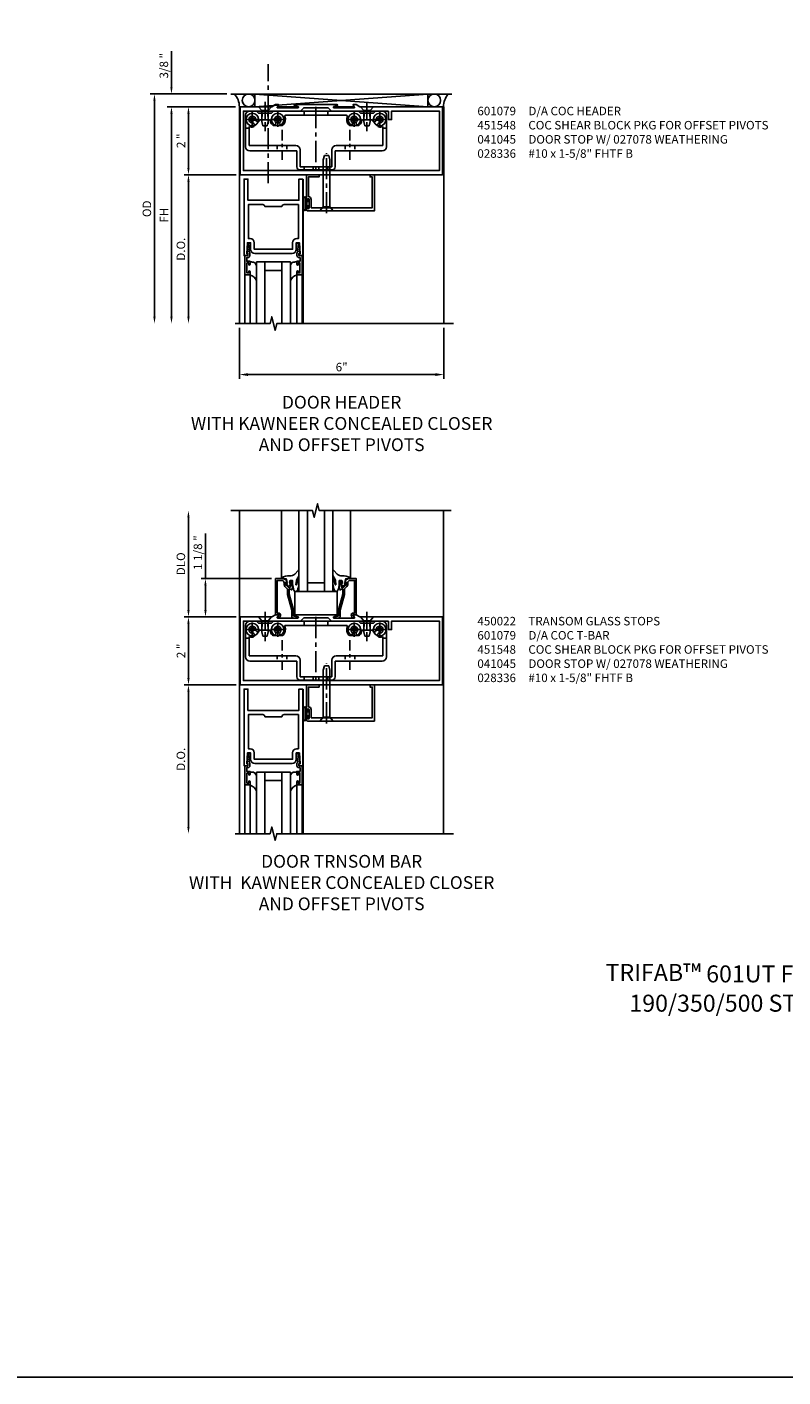
# Model space of a CAD drawing. Units: inches. Extents: x 0 to 124, y 0 to 78.
# Drawn here: x 50 to 72, y 0 to 40 of the extents above; entities that cross this region are included whole.
import ezdxf

# ---------------------------------------------------------------- set-up
doc = ezdxf.new("R2010")
doc.units = ezdxf.units.IN
doc.header["$MEASUREMENT"] = 0
doc.linetypes.add('CENTER', pattern=[2, 1.25, -0.25, 0.25, -0.25])
doc.linetypes.add('HIDDEN', pattern=[0.375, 0.25, -0.125])
doc.layers.get('0').update_dxf_attribs({"color": 4})
for name, color, linetype in [('CENTER', 1, 'CENTER'), ('DIME', 2, 'Continuous'), ('FORMAT', 7, 'Continuous'), ('HIDDEN', 3, 'HIDDEN'), ('TEXT', 3, 'Continuous')]:
    doc.layers.add(name, color=color, linetype=linetype)
doc.styles.get("Standard").update_dxf_attribs({"font": 'arial.ttf'})
doc.dimstyles.get("Standard").update_dxf_attribs({"dimtxt": 0.25, "dimasz": 0.25, "dimexe": 0.125, "dimexo": 0.125, "dimgap": 0.094, "dimtad": 1, "dimdec": 4, "dimzin": 0, "dimdsep": 46, "dimlunit": 4, "dimtxsty": 'Standard', "dimcen": -0.0625, "dimclrd": 256, "dimclre": 256, "dimclrt": 256, "dimadec": 1, "dimazin": 2, "dimtfac": 1, "dimtdec": 4, "dimtofl": 0, "dimtmove": 0, "dimatfit": 3, "dimfxl": 1, "dimfrac": 2, "dimtolj": 1, "dimtzin": 3, "dimlwd": -1, "dimlwe": -1, "dimarcsym": 0})

# ---------------------------------------------------------------- blocks, each defined once
blk = doc.blocks.new('B028400H')
for p, q in [((-0.099, 0.015), (-0.099, -0.015)), ((-0.099, 0.015), (-0.065, 0.015)), ((-0.015, 0.099), (0.015, 0.099)), ((-0.015, 0.099), (-0.015, 0.065)), ((0.015, 0.099), (0.015, 0.065)), ((0.065, 0.015), (0.099, 0.015)), ((0.099, 0.015), (0.099, -0.015)), ((-0.099, -0.015), (-0.065, -0.015)), ((-0.015, -0.065), (-0.015, -0.099)), ((-0.015, -0.099), (0.015, -0.099)), ((0.015, -0.065), (0.015, -0.099)), ((0.065, -0.015), (0.099, -0.015))]:
    blk.add_line(p, q)
blk.add_circle((0, 0), 0.186)
for centre, start, end in [((-0.065, 0.065), 270, 0), ((0.065, 0.065), 180, 270), ((-0.065, -0.065), 0, 89.9999), ((0.065, -0.065), 90, 180)]:
    blk.add_arc(centre, 0.0498, start, end)
at = {"layer": 'CENTER'}
for p, q in [((-0.212, 0), (0.212, 0)), ((0, 0.212), (0, -0.212))]:
    blk.add_line(p, q, dxfattribs=at)
blk = doc.blocks.new('B451140')
at = {"color": 4}
for p, q in [((0.177, 0.826), (0.177, 1.75)), ((0.302, 1.875), (0.502, 1.875)), ((0.502, 1.875), (0.565, 1.813)), ((0.565, 1.813), (0.94, 1.813)), ((0.881, 1.613), (0.618, 1.613)), ((0.94, 1.813), (1.002, 1.875)), ((1.002, 1.875), (3.502, 1.875)), ((3.149, 1.75), (1.356, 1.75)), ((3.502, 1.875), (3.564, 1.813)), ((3.564, 1.813), (3.94, 1.813)), ((3.887, 1.613), (3.624, 1.613)), ((3.94, 1.813), (4.002, 1.875)), ((4.002, 1.875), (4.202, 1.875)), ((4.327, 1.75), (4.327, 0.826)), ((0.286, 1.42), (0.286, 0.857)), ((4.218, 0.857), (4.218, 1.42)), ((0.286, 0.857), (1.661, 0.857)), ((2.843, 0.857), (4.218, 0.857)), ((1.692, 0.701), (0.302, 0.701)), ((1.692, 0.235), (1.692, 0.701)), ((1.786, 0.732), (1.786, 0.235)), ((2.718, 0.235), (2.718, 0.732)), ((4.202, 0.701), (2.812, 0.701)), ((2.812, 0.701), (2.812, 0.235)), ((1.786, 0.235), (2.718, 0.235)), ((2.718, 0.141), (1.786, 0.141))]:
    blk.add_line(p, q, dxfattribs=at)
for p, q in [((0.177, 1.375), (0.286, 1.375)), ((4.214, 1.375), (4.327, 1.375))]:
    blk.add_line(p, q)
for centre, radius, start, end in [((0.302, 1.75), 0.125, 90, 180), ((0.378, 1.625), 0.1, 360, 270), ((0.54, 1.625), 0.062, 180, 334.8319), ((0.618, 1.588), 0.025, 90, 154.8319), ((0.881, 1.588), 0.025, 8.5453, 90), ((1.128, 1.625), 0.224, 188.5453, 225), ((1.128, 1.625), 0.1, 315, 225), ((1.128, 1.625), 0.224, 315, 23.6781), ((1.356, 1.725), 0.025, 90.0002, 203.6781), ((3.149, 1.725), 0.025, 336.3206, 90.0002), ((3.377, 1.625), 0.224, 156.3206, 225), ((3.377, 1.625), 0.1, 315, 225), ((3.377, 1.625), 0.224, 315, 351.4547), ((3.624, 1.588), 0.025, 90, 171.4547), ((3.887, 1.588), 0.025, 25.1681, 90), ((3.965, 1.625), 0.062, 205.1681, 0), ((4.127, 1.625), 0.1, 270, 180), ((4.202, 1.75), 0.125, 360, 90), ((0.378, 1.625), 0.224, 246.0031, 270), ((0.378, 1.463), 0.062, 270, 90), ((1.013, 1.51), 0.062, 225, 45), ((1.242, 1.51), 0.062, 135, 315), ((3.263, 1.51), 0.062, 225, 45), ((3.492, 1.51), 0.062, 135, 315), ((4.127, 1.463), 0.062, 90, 270), ((4.127, 1.625), 0.224, 270, 293.9969), ((0.302, 0.826), 0.125, 180, 270), ((1.661, 0.732), 0.125, 0, 90), ((2.843, 0.732), 0.125, 90, 180), ((4.202, 0.826), 0.125, 270, 0), ((1.786, 0.235), 0.094, 180, 270), ((2.718, 0.235), 0.094, 270, 0)]:
    blk.add_arc(centre, radius, start, end, dxfattribs=at)
at = {"layer": 'CENTER', "ltscale": 0.5}
blk.add_line((2.252, 1.997), (2.252, 0.043), dxfattribs=at)
at = {"layer": 'CENTER', "ltscale": 0.25}
for p, q in [((0.752, 1.963), (0.752, 1.463)), ((3.752, 1.963), (3.752, 1.463)), ((1.252, 1.32), (1.252, 0.441)), ((3.252, 1.32), (3.252, 0.441))]:
    blk.add_line(p, q, dxfattribs=at)
at = {"layer": 'HIDDEN', "ltscale": 0.25}
for p, q in [((0.67, 1.813), (0.67, 1.613)), ((0.835, 1.813), (0.835, 1.613)), ((1.901, 1.875), (1.901, 1.75)), ((2.604, 1.875), (2.604, 1.75)), ((3.67, 1.813), (3.67, 1.613)), ((3.835, 1.813), (3.835, 1.613)), ((1.106, 0.857), (1.106, 0.701)), ((1.398, 0.857), (1.398, 0.701)), ((3.106, 0.857), (3.106, 0.701)), ((3.398, 0.857), (3.398, 0.701)), ((1.901, 0.235), (1.901, 0.141)), ((2.17, 0.235), (2.17, 0.141)), ((2.335, 0.235), (2.335, 0.141)), ((2.604, 0.235), (2.604, 0.141))]:
    blk.add_line(p, q, dxfattribs=at)
blk = doc.blocks.new('B128345')
for p, q in [((0, 0.192), (0.112, 0.095)), ((0, 0.192), (0, -0.192)), ((0.112, 0.095), (0.437, 0.095)), ((0.112, -0.095), (0.112, 0.095)), ((0.437, 0.095), (0.562, 0.065)), ((0.562, -0.065), (0.562, 0.065)), ((0, -0.192), (0.112, -0.095)), ((0.112, -0.095), (0.437, -0.095)), ((0.437, -0.095), (0.562, -0.065))]:
    blk.add_line(p, q)
at = {"layer": 'CENTER', "ltscale": 0.25}
blk.add_line((-0.144, 0), (0.718, 0), dxfattribs=at)
blk = doc.blocks.new('B451548')
at = {"linetype": 'Continuous'}
for name, p in [('B451140', (0, 0)), ('B028400H', (0.3776, 1.625)), ('B028400H', (1.1276, 1.625)), ('B028400H', (3.3774, 1.625)), ('B028400H', (4.1274, 1.625))]:
    blk.add_blockref(name, p, dxfattribs=at)
at = {"linetype": 'Continuous', "rotation": 270}
for p in [(0.7524, 2), (3.7523, 2)]:
    blk.add_blockref('B128345', p, dxfattribs=at)
blk = doc.blocks.new('*D19')
at = {"layer": 'DIME', "transparency": 16777216}
for p, q in [((55.375, 23.851), (55.375, 25.182)), ((57.319, 23.851), (55.25, 23.851)), ((55.375, 22.926), (55.375, 23.651)), ((56.274, 22.726), (55.25, 22.726))]:
    blk.add_line(p, q, dxfattribs=at)
at = {"layer": 'DIME', "linetype": 'Continuous', "transparency": 16777216}
for points in [[(55.342, 23.651), (55.408, 23.651), (55.375, 23.851)], [(55.342, 22.926), (55.408, 22.926), (55.375, 22.726)]]:
    blk.add_solid(points, dxfattribs=at)
at = {"layer": 'DIME', "linetype": 'Continuous', "transparency": 16777216, "insert": (55.152, 24.616), "char_height": 0.25, "attachment_point": 5, "rotation": 90}
blk.add_mtext('\\A1;1 1/8 "', dxfattribs=at)
blk = doc.blocks.new('*D20')
at = {"layer": 'DIME', "transparency": 16777216}
for p, q in [((56.274, 22.726), (54.75, 22.726)), ((54.875, 22.526), (54.875, 20.926)), ((56.274, 20.726), (54.75, 20.726))]:
    blk.add_line(p, q, dxfattribs=at)
at = {"layer": 'DIME', "linetype": 'Continuous', "transparency": 16777216}
for points in [[(54.842, 22.526), (54.908, 22.526), (54.875, 22.726)], [(54.842, 20.926), (54.908, 20.926), (54.875, 20.726)]]:
    blk.add_solid(points, dxfattribs=at)
at = {"layer": 'DIME', "linetype": 'Continuous', "transparency": 16777216, "insert": (54.655, 21.726), "char_height": 0.25, "attachment_point": 5, "rotation": 90}
blk.add_mtext('\\A1;2 "', dxfattribs=at)
blk = doc.blocks.new('*D21')
at = {"layer": 'DIME', "transparency": 16777216}
for p, q in [((54.875, 22.926), (54.875, 25.649)), ((56.274, 22.726), (54.75, 22.726))]:
    blk.add_line(p, q, dxfattribs=at)
at = {"layer": 'DIME', "linetype": 'Continuous', "transparency": 16777216}
for points in [[(54.842, 25.649), (54.908, 25.649), (54.875, 25.849)], [(54.842, 22.926), (54.908, 22.926), (54.875, 22.726)]]:
    blk.add_solid(points, dxfattribs=at)
at = {"layer": 'DIME', "linetype": 'Continuous', "transparency": 16777216, "insert": (54.652, 24.287), "char_height": 0.25, "attachment_point": 5, "rotation": 90}
blk.add_mtext('\\A1;DLO', dxfattribs=at)
blk = doc.blocks.new('B027080', base_point=(10.375, 5.004))
blk.add_lwpolyline([(11.501, 4.902), (11.501, 5.589), (10.251, 5.589), (10.251, 4.902)], close=True)
blk = doc.blocks.new('B450022')
blk.add_lwpolyline([(-0.071, -0.048, -0.34142), (-0.073, -0.06), (-0.094, -0.081, -0.546543), (-0.127, -0.074), (-0.144, -0.027, -0.520739), (-0.091, 0.05), (-0.05, 0.05), (-0.05, 1.012), (-0.182, 1.012, 0.414214), (-0.252, 0.942), (-0.252, 0.888, -0.198912), (-0.274, 0.835), (-0.343, 0.767, 0.198912), (-0.35, 0.749), (-0.35, 0.599), (-0.476, 0.137), (-0.476, -0.047, -0.414214), (-0.526, -0.097), (-0.651, -0.097, -0.852264), (-0.655, -0.068), (-0.526, -0.033), (-0.526, 0.144), (-0.4, 0.606), (-0.4, 0.754), (-0.462, 0.754), (-0.462, 0.732, -0.414214), (-0.5, 0.77), (-0.5, 0.972, -0.414214), (-0.48, 0.992), (-0.451, 0.992, -0.414214), (-0.431, 0.972), (-0.431, 0.96), (-0.46, 0.96), (-0.46, 0.922), (-0.438, 0.82, 0.35225), (-0.418, 0.804), (-0.376, 0.804), (-0.309, 0.87, 0.1994), (-0.302, 0.888), (-0.302, 0.96), (-0.331, 0.96), (-0.302, 1.042), (-0.249, 1.042), (-0.238, 1.062), (0, 1.062), (0, 0), (-0.099, 0)], format="xyb", close=True)
blk = doc.blocks.new('B027074 Compressed')
blk.add_lwpolyline([(0.062, 0.144), (0.035, 0.149), (0.069, 0.257), (0.13, 0.261), (0.205, 0.259), (0.195, 0.29, 0.12571), (-0.037, 0.341, -0.226084), (-0.19, 0.391), (-0.286, 0.502, 0.644976), (-0.312, 0.49), (-0.31, 0.361, 0.151869), (-0.294, 0.316), (-0.255, 0.257, -0.029345), (-0.238, 0.205), (-0.221, 0.083, -0.653812), (-0.241, 0.076), (-0.285, 0.241, 0.888636), (-0.31, 0.239), (-0.31, 0.105, 0.064205), (-0.268, -0.084, 0.689636), (-0.165, -0.084, 0.070356), (-0.124, 0.105), (-0.124, 0.201), (-0.051, 0.201), (-0.029, 0.147), (-0.068, 0.142), (-0.034, 0.106), (-0.065, 0.084), (-0.004, 0.03), (0.052, 0.096), (0.027, 0.106)], format="xyb", close=True)
blk = doc.blocks.new('B601079')
blk.add_lwpolyline([(2.855, 2.062), (1.596, 2.062, 0.853335), (1.592, 2.039), (1.698, 2.005, -0.853335), (1.692, 1.966), (1.098, 1.966, -0.577308), (1.089, 1.98), (1.132, 2.055, 0.577308), (1.128, 2.062), (1.038, 2.062), (0.929, 2), (0, 2), (0, 0), (5.952, 0), (5.952, 2), (3.521, 2), (3.413, 2.062), (3.323, 2.062, 0.576345), (3.318, 2.055), (3.361, 1.98, -0.576345), (3.352, 1.966), (2.759, 1.966, -0.85271), (2.753, 2.005), (2.858, 2.039, 0.85271)], format="xyb", close=True)
blk.add_lwpolyline([(4.358, 1.875), (2.683, 1.875), (2.585, 1.972), (1.867, 1.972), (1.769, 1.875), (0.094, 1.875), (0.094, 0.125), (5.858, 0.125), (5.858, 1.875), (4.452, 1.875), (4.452, 1.625), (4.358, 1.625)], close=True)
blk = doc.blocks.new('*D25')
at = {"layer": 'DIME', "transparency": 16777216}
for p, q in [((56.257, 37.726), (54.75, 37.726)), ((54.875, 37.526), (54.875, 35.926)), ((56.274, 35.726), (54.75, 35.726))]:
    blk.add_line(p, q, dxfattribs=at)
at = {"layer": 'DIME', "linetype": 'Continuous', "transparency": 16777216}
for points in [[(54.842, 37.526), (54.908, 37.526), (54.875, 37.726)], [(54.842, 35.926), (54.908, 35.926), (54.875, 35.726)]]:
    blk.add_solid(points, dxfattribs=at)
at = {"layer": 'DIME', "linetype": 'Continuous', "transparency": 16777216, "insert": (54.655, 36.726), "char_height": 0.25, "attachment_point": 5, "rotation": 90}
blk.add_mtext('\\A1;2 "', dxfattribs=at)
blk = doc.blocks.new('*D26')
at = {"layer": 'DIME', "transparency": 16777216}
for p, q in [((56, 38.101), (53.75, 38.101)), ((53.875, 37.901), (53.875, 31.551))]:
    blk.add_line(p, q, dxfattribs=at)
at = {"layer": 'DIME', "linetype": 'Continuous', "transparency": 16777216}
for points in [[(53.842, 37.901), (53.908, 37.901), (53.875, 38.101)], [(53.842, 31.551), (53.908, 31.551), (53.875, 31.351)]]:
    blk.add_solid(points, dxfattribs=at)
at = {"layer": 'DIME', "linetype": 'Continuous', "transparency": 16777216, "insert": (53.652, 34.726), "char_height": 0.25, "attachment_point": 5, "rotation": 90}
blk.add_mtext('\\A1;OD', dxfattribs=at)
blk = doc.blocks.new('*D27')
at = {"layer": 'DIME', "transparency": 16777216}
for p, q in [((56.25, 37.726), (54.25, 37.726)), ((54.375, 37.526), (54.375, 31.551))]:
    blk.add_line(p, q, dxfattribs=at)
at = {"layer": 'DIME', "linetype": 'Continuous', "transparency": 16777216}
for points in [[(54.342, 37.526), (54.408, 37.526), (54.375, 37.726)], [(54.342, 31.551), (54.408, 31.551), (54.375, 31.351)]]:
    blk.add_solid(points, dxfattribs=at)
at = {"layer": 'DIME', "linetype": 'Continuous', "transparency": 16777216, "insert": (54.156, 34.538), "char_height": 0.25, "attachment_point": 5, "rotation": 90}
blk.add_mtext('\\A1;FH', dxfattribs=at)
blk = doc.blocks.new('*D28')
at = {"layer": 'DIME', "transparency": 16777216}
for p, q in [((54.375, 38.301), (54.375, 39.364)), ((56, 38.101), (54.25, 38.101)), ((56.257, 37.726), (54.25, 37.726)), ((54.375, 37.526), (54.375, 37.326))]:
    blk.add_line(p, q, dxfattribs=at)
at = {"layer": 'DIME', "linetype": 'Continuous', "transparency": 16777216}
for points in [[(54.342, 38.301), (54.408, 38.301), (54.375, 38.101)], [(54.342, 37.526), (54.408, 37.526), (54.375, 37.726)]]:
    blk.add_solid(points, dxfattribs=at)
at = {"layer": 'DIME', "linetype": 'Continuous', "transparency": 16777216, "insert": (54.152, 38.932), "char_height": 0.25, "attachment_point": 5, "rotation": 90}
blk.add_mtext('\\A1;3/8 "', dxfattribs=at)
blk = doc.blocks.new('*D35')
at = {"layer": 'DIME', "transparency": 16777216}
for p, q in [((56.274, 35.726), (54.75, 35.726)), ((54.875, 35.526), (54.875, 31.551))]:
    blk.add_line(p, q, dxfattribs=at)
at = {"layer": 'DIME', "linetype": 'Continuous', "transparency": 16777216}
for points in [[(54.842, 35.526), (54.908, 35.526), (54.875, 35.726)], [(54.842, 31.551), (54.908, 31.551), (54.875, 31.351)]]:
    blk.add_solid(points, dxfattribs=at)
at = {"layer": 'DIME', "linetype": 'Continuous', "transparency": 16777216, "insert": (54.652, 33.538), "char_height": 0.25, "attachment_point": 5, "rotation": 90}
blk.add_mtext('\\A1;D.O.', dxfattribs=at)
blk = doc.blocks.new('*D36')
at = {"layer": 'DIME', "transparency": 16777216}
for p, q in [((56.274, 20.726), (54.75, 20.726)), ((54.875, 20.526), (54.875, 16.551))]:
    blk.add_line(p, q, dxfattribs=at)
at = {"layer": 'DIME', "linetype": 'Continuous', "transparency": 16777216}
for points in [[(54.842, 20.526), (54.908, 20.526), (54.875, 20.726)], [(54.842, 16.551), (54.908, 16.551), (54.875, 16.351)]]:
    blk.add_solid(points, dxfattribs=at)
at = {"layer": 'DIME', "linetype": 'Continuous', "transparency": 16777216, "insert": (54.652, 18.538), "char_height": 0.25, "attachment_point": 5, "rotation": 90}
blk.add_mtext('\\A1;D.O.', dxfattribs=at)
blk = doc.blocks.new('B027078')
for p, q in [((-0.174, 0.156), (-0.174, -0.156)), ((-0.154, 0.156), (-0.154, -0.156)), ((-0.1, 0.156), (-0.1, -0.156)), ((-0.08, 0.156), (-0.08, -0.156)), ((-0.021, 0.077), (-0.08, 0.077)), ((-0.062, -0.062), (-0.062, 0.062)), ((-0.006, 0.062), (-0.062, 0.062)), ((-0.021, 0.077), (-0.021, 0.135)), ((-0.006, 0.135), (-0.021, 0.135)), ((-0.006, 0.062), (-0.006, 0.135)), ((-0.08, -0.077), (-0.021, -0.077)), ((-0.062, -0.062), (-0.006, -0.062)), ((-0.021, -0.135), (-0.021, -0.077)), ((-0.021, -0.135), (-0.006, -0.135)), ((-0.006, -0.135), (-0.006, -0.062))]:
    blk.add_line(p, q)
for centre, radius, start, end in [((-0.127, 0.156), 0.047, 0, 180), ((-0.127, 0.156), 0.027, 0, 180), ((-0.127, -0.156), 0.047, 180, 0), ((-0.127, -0.156), 0.027, 180, 0)]:
    blk.add_arc(centre, radius, start, end)
blk = doc.blocks.new('28-336')
for p, q in [((0.116, 0.095), (0, 0.193)), ((0.116, 0.095), (1.5, 0.095)), ((0.116, -0.095), (0.116, 0.095)), ((1.5, 0.095), (1.625, 0.065)), ((1.625, -0.065), (1.625, 0.065)), ((0.116, -0.095), (0, -0.193)), ((0.116, -0.095), (1.5, -0.095)), ((1.5, -0.095), (1.625, -0.065))]:
    blk.add_line(p, q)
at = {"layer": 'CENTER', "ltscale": 0.5}
blk.add_line((-0.07, 0), (1.695, 0), dxfattribs=at)
blk = doc.blocks.new('B041045')
blk.add_lwpolyline([(2.049, -0.977, -1), (2.003, -0.977), (2.003, -0.959, 1), (1.969, -0.959), (1.969, -1.031, 0.414214), (2, -1.062), (3.969, -1.062), (3.969, 0), (3.844, 0), (3.844, -0.062), (3.907, -0.062), (3.907, -0.968), (2.111, -0.968), (2.111, -0.727, 0.397078), (2.031, -0.642), (2.031, -0.062), (2.344, -0.062), (2.344, 0), (1.969, 0), (1.969, -0.745, 1), (2.003, -0.745), (2.003, -0.727, -1), (2.049, -0.727)], format="xyb", close=True)
blk = doc.blocks.new('*D97')
at = {"layer": 'DIME', "transparency": 16777216}
for p, q in [((56.375, 31.226), (56.375, 29.726)), ((62.39, 31.226), (62.39, 29.726)), ((56.625, 29.851), (62.14, 29.851))]:
    blk.add_line(p, q, dxfattribs=at)
for points in [[(56.625, 29.892), (56.625, 29.809), (56.375, 29.851)], [(62.14, 29.892), (62.14, 29.809), (62.39, 29.851)]]:
    blk.add_solid(points, dxfattribs=at)
at = {"layer": 'DIME', "transparency": 16777216, "insert": (59.382, 30.072), "char_height": 0.25, "attachment_point": 5}
blk.add_mtext('\\A1;6"', dxfattribs=at)

msp = doc.modelspace()

# ---------------------------------------------------------------- linework, layer by layer
for p, q in [((62.625, 38.100581), (56.125, 38.100581)), ((56.375, 37.725581), (56.399, 37.725581)), ((56.375, 31.350581), (56.375, 37.725581)), ((57.409558, 37.766593), (56.8125, 37.725581)), ((56.831035, 38.100581), (61.921035, 37.725581)), ((56.831035, 37.725581), (61.918965, 38.100581)), ((56.831035, 38.100581), (56.831035, 37.725581)), ((57.501988, 37.725581), (58.096887, 37.725581)), ((59.746412, 37.725581), (59.151513, 37.725581)), ((61.918965, 38.100581), (61.918965, 37.725581)), ((62.3895, 37.725581), (62.3508, 37.725581)), ((62.3895, 31.350581), (62.3895, 37.725581)), ((58.2498, 35.600581), (58.2498, 31.350581)), ((56.7323, 33.161013), (56.6873, 33.161013)), ((56.7426, 33.161013), (56.7323, 33.161013)), ((57.8748, 33.163081), (56.8748, 33.163081)), ((56.8748, 33.163081), (56.8748, 31.350581)), ((57.1248, 33.163081), (57.1248, 31.350581)), ((57.6248, 33.163081), (57.6248, 31.350581)), ((57.8748, 33.163081), (57.8748, 31.350581)), ((58.007, 33.161013), (58.0173, 33.161013)), ((58.0173, 33.161013), (58.0623, 33.161013)), ((56.53105, 32.788081), (56.53105, 31.350581)), ((56.6873, 32.788081), (56.6873, 31.350581)), ((57.6248, 32.913081), (57.1248, 32.913081)), ((58.0623, 32.788081), (58.0623, 31.350581)), ((58.21855, 32.788081), (58.21855, 31.350581)), ((56.375, 16.350581), (56.375, 25.848756)), ((57.608646, 23.850581), (57.608646, 25.850581)), ((58.1242, 23.475581), (58.1242, 25.850581)), ((58.3742, 23.475581), (58.3742, 25.850581)), ((58.8742, 23.475581), (58.8742, 25.850581)), ((59.1242, 23.475581), (59.1242, 25.850581)), ((59.641154, 23.850581), (59.641154, 25.850581)), ((62.375, 16.350581), (62.375, 25.848756)), ((58.1242, 23.475581), (59.1242, 23.475581)), ((58.3742, 23.725581), (58.8742, 23.725581)), ((58.2498, 20.600581), (58.2498, 16.350581)), ((56.7323, 18.161013), (56.6873, 18.161013)), ((56.7426, 18.161013), (56.7323, 18.161013)), ((57.8748, 18.163081), (56.8748, 18.163081)), ((56.8748, 18.163081), (56.8748, 16.350581)), ((57.1248, 18.163081), (57.1248, 16.350581)), ((57.6248, 17.913081), (57.1248, 17.913081)), ((57.6248, 18.163081), (57.6248, 16.350581)), ((57.8748, 18.163081), (57.8748, 16.350581)), ((58.007, 18.161013), (58.0173, 18.161013)), ((58.0173, 18.161013), (58.0623, 18.161013)), ((56.53105, 17.788081), (56.53105, 16.350581)), ((56.6873, 17.788081), (56.6873, 16.350581)), ((58.0623, 17.788081), (58.0623, 16.350581)), ((58.21855, 17.788081), (58.21855, 16.350581))]:
    msp.add_line(p, q)
for points in [[(58.1248, 33.350581), (58.1248, 33.400581), (58.1568, 33.400581), (58.14055, 33.724581), (58.0468, 33.724581), (58.0468, 33.538081, -0.414213562), (57.9218, 33.413081), (56.8278, 33.413081, -0.414213562), (56.7028, 33.538081), (56.7028, 33.724581), (56.60905, 33.724581), (56.5928, 33.400581), (56.6248, 33.400581), (56.6248, 33.350581), (56.5128, 33.350581), (56.5128, 35.600581), (56.6248, 35.600581), (56.6248, 34.975581), (58.1248, 34.975581), (58.1248, 35.600581), (58.2368, 35.600581), (58.2368, 33.350581)], [(57.6248, 34.788081), (57.1248, 34.788081, 0.414213562), (57.0623, 34.850581), (56.6378, 34.850581), (56.6378, 33.849581), (56.6868, 33.849581, -0.414213562), (56.8118, 33.724581), (56.8118, 33.538081), (57.9378, 33.538081), (57.9378, 33.724581, -0.414213562), (58.0628, 33.849581), (58.1118, 33.849581), (58.1118, 34.850581), (57.6873, 34.850581, 0.414213562)], [(56.533429, 33.350581, 0.414213562), (56.53105, 33.348202), (56.53105, 32.788081), (56.6823, 32.788081, 0.414213562), (56.6873, 32.793081), (56.6873, 32.868581, 0.414213562), (56.6553, 32.900581), (56.6473, 32.900581), (56.6473, 32.838081), (56.59355, 32.838081), (56.59355, 33.133081), (56.6473, 33.133081), (56.6473, 33.071581), (56.6553, 33.071581, 0.414213562), (56.6873, 33.103581), (56.6873, 33.183081), (56.58905, 33.183081), (56.58905, 33.292581), (56.6248, 33.292581, 0.414213562), (56.6828, 33.350581), (56.6828, 33.410168, 0.247203298), (56.657617, 33.457991), (56.692597, 33.652168), (56.6978, 33.652168, 0.414213562), (56.7028, 33.657168), (56.7028, 33.697168, 0.414213562), (56.6978, 33.702168), (56.6508, 33.702168), (56.6018, 33.430168), (56.6018, 33.410168), (56.6248, 33.413401), (56.6248, 33.350581), (56.53105, 33.350581)], [(58.216171, 33.350581, -0.414213562), (58.21855, 33.348202), (58.21855, 32.788081), (58.0673, 32.788081, -0.414213562), (58.0623, 32.793081), (58.0623, 32.868581, -0.414213562), (58.0943, 32.900581), (58.1023, 32.900581), (58.1023, 32.838081), (58.15605, 32.838081), (58.15605, 33.133081), (58.1023, 33.133081), (58.1023, 33.071581), (58.0943, 33.071581, -0.414213562), (58.0623, 33.103581), (58.0623, 33.183081), (58.16055, 33.183081), (58.16055, 33.292581), (58.1248, 33.292581, -0.414213562), (58.0668, 33.350581), (58.0668, 33.410168, -0.247203298), (58.091983, 33.457991), (58.057003, 33.652168), (58.0518, 33.652168, -0.414213562), (58.0468, 33.657168), (58.0468, 33.697168, -0.414213562), (58.0518, 33.702168), (58.0988, 33.702168), (58.1478, 33.430168), (58.1478, 33.410168), (58.1248, 33.413401), (58.1248, 33.350581), (58.21855, 33.350581)], [(58.1248, 18.350581), (58.1248, 18.400581), (58.1568, 18.400581), (58.14055, 18.724581), (58.0468, 18.724581), (58.0468, 18.538081, -0.414213562), (57.9218, 18.413081), (56.8278, 18.413081, -0.414213562), (56.7028, 18.538081), (56.7028, 18.724581), (56.60905, 18.724581), (56.5928, 18.400581), (56.6248, 18.400581), (56.6248, 18.350581), (56.5128, 18.350581), (56.5128, 20.600581), (56.6248, 20.600581), (56.6248, 19.975581), (58.1248, 19.975581), (58.1248, 20.600581), (58.2368, 20.600581), (58.2368, 18.350581)], [(57.6248, 19.788081), (57.1248, 19.788081, 0.414213562), (57.0623, 19.850581), (56.6378, 19.850581), (56.6378, 18.849581), (56.6868, 18.849581, -0.414213562), (56.8118, 18.724581), (56.8118, 18.538081), (57.9378, 18.538081), (57.9378, 18.724581, -0.414213562), (58.0628, 18.849581), (58.1118, 18.849581), (58.1118, 19.850581), (57.6873, 19.850581, 0.414213562)], [(56.533429, 18.350581, 0.414213562), (56.53105, 18.348202), (56.53105, 17.788081), (56.6823, 17.788081, 0.414213562), (56.6873, 17.793081), (56.6873, 17.868581, 0.414213562), (56.6553, 17.900581), (56.6473, 17.900581), (56.6473, 17.838081), (56.59355, 17.838081), (56.59355, 18.133081), (56.6473, 18.133081), (56.6473, 18.071581), (56.6553, 18.071581, 0.414213562), (56.6873, 18.103581), (56.6873, 18.183081), (56.58905, 18.183081), (56.58905, 18.292581), (56.6248, 18.292581, 0.414213562), (56.6828, 18.350581), (56.6828, 18.410168, 0.247203298), (56.657617, 18.457991), (56.692597, 18.652168), (56.6978, 18.652168, 0.414213562), (56.7028, 18.657168), (56.7028, 18.697168, 0.414213562), (56.6978, 18.702168), (56.6508, 18.702168), (56.6018, 18.430168), (56.6018, 18.410168), (56.6248, 18.413401), (56.6248, 18.350581), (56.53105, 18.350581)], [(58.216171, 18.350581, -0.414213562), (58.21855, 18.348202), (58.21855, 17.788081), (58.0673, 17.788081, -0.414213562), (58.0623, 17.793081), (58.0623, 17.868581, -0.414213562), (58.0943, 17.900581), (58.1023, 17.900581), (58.1023, 17.838081), (58.15605, 17.838081), (58.15605, 18.133081), (58.1023, 18.133081), (58.1023, 18.071581), (58.0943, 18.071581, -0.414213562), (58.0623, 18.103581), (58.0623, 18.183081), (58.16055, 18.183081), (58.16055, 18.292581), (58.1248, 18.292581, -0.414213562), (58.0668, 18.350581), (58.0668, 18.410168, -0.247203298), (58.091983, 18.457991), (58.057003, 18.652168), (58.0518, 18.652168, -0.414213562), (58.0468, 18.657168), (58.0468, 18.697168, -0.414213562), (58.0518, 18.702168), (58.0988, 18.702168), (58.1478, 18.430168), (58.1478, 18.410168), (58.1248, 18.413401), (58.1248, 18.350581), (58.21855, 18.350581)]]:
    msp.add_lwpolyline(points, format="xyb", close=True)
for points in [[(62.676224, 31.350581), (57.4748, 31.350581), (57.4248, 31.150581), (57.3248, 31.550581), (57.2748, 31.350581), (56.2498, 31.350581)], [(62.600074, 25.850581), (58.72501, 25.850581), (58.67499, 26.050561), (58.57501, 25.650581), (58.52501, 25.850581), (56.125, 25.850581)], [(62.676224, 16.350581), (57.4748, 16.350581), (57.4248, 16.150581), (57.3248, 16.550581), (57.2748, 16.350581), (56.2498, 16.350581)]]:
    msp.add_lwpolyline(points)
for centre in [(56.644035, 37.913581), (62.105965, 37.913581)]:
    msp.add_circle(centre, 0.187)
for centre, radius, start, end in [((55.757801, 37.701416), 0.617672, 2.2420547, 40.2586668), ((62.992199, 37.701416), 0.617672, 139.7413332, 177.7579453), ((56.752318, 33.038232), 0.122889, 4.6658741, 94.5355268), ((57.997282, 33.038232), 0.122889, 85.4644732, 175.3341259), ((56.694978, 32.787017), 0.010001, 168.626007, 255.7611648), ((56.621851, 32.520347), 0.266515, 18.3256106, 74.6240624), ((58.127749, 32.520347), 0.266515, 105.2994949, 161.6743894), ((58.054622, 32.787017), 0.010001, 286.2815, 11.373993), ((56.752318, 18.038232), 0.122889, 4.6658741, 94.5355268), ((57.997282, 18.038232), 0.122889, 85.4644732, 175.3341259), ((56.694978, 17.787017), 0.010001, 168.626007, 255.7611648), ((56.621851, 17.520347), 0.266515, 18.3256106, 74.6240624), ((58.127749, 17.520347), 0.266515, 105.2994949, 161.6743894), ((58.054622, 17.787017), 0.010001, 286.2815, 11.373993)]:
    msp.add_arc(centre, radius, start, end)
at = {"layer": 'CENTER', "ltscale": 0.5}
msp.add_line((57.223, 35.475581), (57.223, 38.975581), dxfattribs=at)
at = {"layer": 'FORMAT'}
msp.add_lwpolyline([(123.731633, 0.375), (0.375, 0.375), (0.375, 78.320888)], dxfattribs=at)

# ---------------------------------------------------------------- block references
for name, p in [('B601079', (56.399, 35.725581)), ('B451548', (56.375, 35.725581)), ('B041045', (56.375034, 35.725581)), ('B027078', (58.424034, 34.873581)), ('B027074 Compressed', (59.4358, 23.592081)), ('B450022', (59.8118, 22.788081)), ('B027080', (58.124034, 22.890793)), ('B601079', (56.399, 20.725581)), ('B451548', (56.375, 20.725581)), ('B041045', (56.375034, 20.725581)), ('B027078', (58.424034, 19.873581))]:
    msp.add_blockref(name, p)
at = {"rotation": 90}
for p in [(58.9378, 34.663581), (58.9378, 19.663581)]:
    msp.add_blockref('28-336', p, dxfattribs=at)
at = {"xscale": -1}
for name, p in [('B450022', (57.438, 22.788081)), ('B027074 Compressed', (57.814, 23.592081))]:
    msp.add_blockref(name, p, dxfattribs=at)

# ---------------------------------------------------------------- texts
at = {"layer": 'TEXT'}
for s, insert, char_height, width, attachment_point in [('\\pxt6;601079^ID/A COC HEADER\\P451548^ICOC SHEAR BLOCK PKG FOR OFFSET PIVOTS\\P041045^IDOOR STOP W/ 027078 WEATHERING\\P028336^I#10 x 1-5/8" FHTF B', (63.375, 37.725581), 0.25, 11.04399382, 1), ('DOOR HEADER\\PWITH KAWNEER CONCEALED CLOSER\\PAND OFFSET PIVOTS', (59.38225, 29.225581), 0.375, 9.83560539, 2), ('\\pxt6;450022^ITRANSOM GLASS STOPS\\P601079^ID/A COC T-BAR\\P451548^ICOC SHEAR BLOCK PKG FOR OFFSET PIVOTS\\P041045^IDOOR STOP W/ 027078 WEATHERING\\P028336^I#10 x 1-5/8" FHTF B', (63.375, 22.725581), 0.25, 11.41211912, 1), ('DOOR TRNSOM BAR\\PWITH  KAWNEER CONCEALED CLOSER\\PAND OFFSET PIVOTS', (59.38225, 15.725581), 0.375, 9.9811545, 2), ('TRIFAB{\\H1.0833x;™} 601UT FRAMING SYSTEM WITH\\P190/350/500 STANDARD ENTRANCE', (73.465525, 12.519732), 0.5, 15.54303119, 2)]:
    msp.add_mtext(s, dxfattribs=dict(at, insert=insert, char_height=char_height, width=width, attachment_point=attachment_point))

# ---------------------------------------------------------------- dimensions: what is measured, and where the dimension line sits
at = {"layer": 'DIME', "linetype": 'Continuous'}
for base, p1, p2, override, picture, middle in [((54.375, 38.100581), (56.38175, 37.725581), (56.125, 38.100581), {"dimasz": 0.2, "dimdec": 5, "dimzin": 3, "dimlunit": 5, "dimpost": ' "', "dimcen": 0, "dimadec": 2, "dimtdec": 5}, '*D28', (54.151651, 38.932319)), ((54.875, 35.725581), (56.38175, 37.725581), (56.399, 35.725581), {"dimasz": 0.2, "dimdec": 5, "dimzin": 3, "dimlunit": 5, "dimpost": ' "', "dimcen": 0, "dimadec": 2, "dimtdec": 5, "dimtmove": 0}, '*D25', (54.655403, 36.725581)), ((55.375, 23.850581), (56.399, 22.725581), (57.444121, 23.850581), {"dimasz": 0.2, "dimdec": 5, "dimzin": 3, "dimlunit": 5, "dimpost": ' "', "dimcen": 0, "dimadec": 2, "dimtdec": 5}, '*D19', (55.151737, 24.616272)), ((54.875, 20.725581), (56.399, 22.725581), (56.399, 20.725581), {"dimasz": 0.2, "dimdec": 5, "dimzin": 3, "dimlunit": 5, "dimpost": ' "', "dimcen": 0, "dimadec": 2, "dimtdec": 5}, '*D20', (54.655403, 21.725581))]:
    dim = msp.add_linear_dim(base=base, p1=p1, p2=p2, angle=90, dimstyle='Standard', override=override, dxfattribs=at)
    dim.commit()
    dim.dimension.update_dxf_attribs({"geometry": picture, "text_midpoint": middle})
for base, p1, p2, text, override, picture, middle in [((53.875, 31.350581), (56.125, 38.100581), (56.2498, 31.350581), 'OD', {"dimasz": 0.2, "dimdec": 5, "dimzin": 3, "dimlunit": 5, "dimpost": ' "', "dimcen": 0, "dimse2": 1, "dimadec": 2, "dimtdec": 5, "dimtmove": 0}, '*D26', (53.651651, 34.725581)), ((54.375, 31.350581), (56.375, 37.725581), (56.2498, 31.350581), 'FH', {"dimasz": 0.2, "dimdec": 5, "dimzin": 3, "dimlunit": 5, "dimpost": ' "', "dimcen": 0, "dimse2": 1, "dimadec": 2, "dimtdec": 5, "dimtmove": 0}, '*D27', (54.156, 34.538081)), ((54.875, 31.350581), (56.3988, 35.725581), (56.2498, 31.350581), 'D.O.', {"dimasz": 0.2, "dimdec": 5, "dimzin": 3, "dimlunit": 5, "dimpost": ' "', "dimcen": 0, "dimse2": 1, "dimadec": 2, "dimtdec": 5}, '*D35', (54.651651, 33.538081)), ((54.875, 25.848756), (56.399, 22.725581), (56.12025, 25.848756), 'DLO', {"dimasz": 0.2, "dimdec": 5, "dimzin": 3, "dimlunit": 5, "dimpost": ' "', "dimcen": 0, "dimse2": 1, "dimadec": 2, "dimtdec": 5}, '*D21', (54.651651, 24.287168)), ((54.875, 16.350581), (56.3988, 20.725581), (56.2498, 16.350581), 'D.O.', {"dimasz": 0.2, "dimdec": 5, "dimzin": 3, "dimlunit": 5, "dimpost": ' "', "dimcen": 0, "dimse2": 1, "dimadec": 2, "dimtdec": 5}, '*D36', (54.651651, 18.538081))]:
    dim = msp.add_linear_dim(base=base, p1=p1, p2=p2, angle=90, text=text, dimstyle='Standard', override=override, dxfattribs=at)
    dim.commit()
    dim.dimension.update_dxf_attribs({"geometry": picture, "text_midpoint": middle})
at = {"layer": 'DIME'}
dim = msp.add_linear_dim(base=(62.3895, 29.850581), p1=(56.375, 31.350581), p2=(62.3895, 31.350581), dimstyle='Standard', dxfattribs=at)
dim.commit()
dim.dimension.update_dxf_attribs({"geometry": '*D97', "text_midpoint": (59.38225, 30.072224)})

doc.saveas('drawing.dxf')
